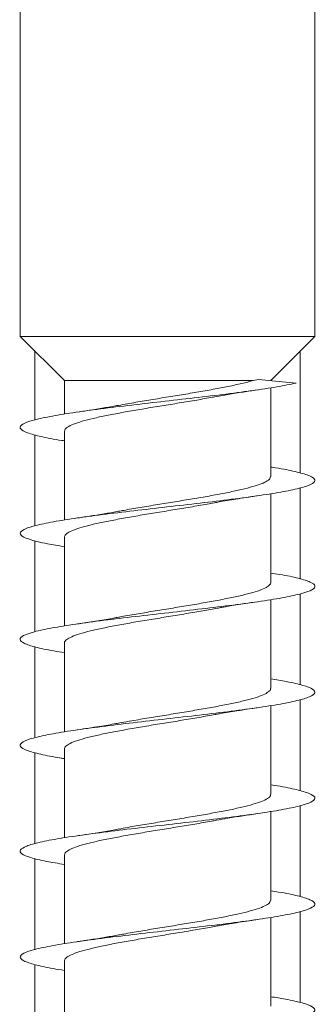
# Model space of a CAD drawing. Units: millimetres. Extents: x -1132 to 1407, y -1151 to 1364.
# Drawn here: x -15 to -10, y -1114 to -1097 of the extents above; entities that cross this region are included whole.
import ezdxf

# ---------------------------------------------------------------- set-up
doc = ezdxf.new("R2010")
doc.units = ezdxf.units.MM

msp = doc.modelspace()

# ---------------------------------------------------------------- linework, layer by layer
at = {"color": 7, "linetype": 'Continuous', "lineweight": 0}
for p, q in [((-14.755, -1095.216), (-14.755, -1102.304)), ((-9.755, -1102.304), (-9.755, -1095.413)), ((-14.755, -1102.304), (-14.005, -1103.054)), ((-9.755, -1102.304), (-14.755, -1102.304)), ((-10.504, -1103.053), (-9.755, -1102.304)), ((-14.505, -1102.554), (-14.505, -1103.724)), ((-10.005, -1104.625), (-10.005, -1102.554)), ((-14.005, -1103.054), (-14.005, -1103.623)), ((-10.805, -1103.054), (-14.005, -1103.054)), ((-10.712, -1103.033), (-10.805, -1103.054)), ((-10.073, -1103.096), (-10.712, -1103.033)), ((-10.505, -1104.684), (-10.505, -1103.177)), ((-14.505, -1103.976), (-14.505, -1105.525)), ((-14.005, -1103.917), (-14.005, -1105.424)), ((-10.505, -1106.484), (-10.505, -1104.978)), ((-10.005, -1106.423), (-10.005, -1104.876)), ((-14.505, -1105.777), (-14.505, -1107.321)), ((-14.005, -1105.717), (-14.005, -1107.224)), ((-10.505, -1108.284), (-10.505, -1106.776)), ((-10.005, -1108.223), (-10.005, -1106.678)), ((-14.505, -1107.578), (-14.505, -1109.124)), ((-14.005, -1107.516), (-14.005, -1109.023)), ((-10.005, -1110.025), (-10.005, -1108.476)), ((-10.505, -1110.084), (-10.505, -1108.577)), ((-14.005, -1109.317), (-14.005, -1110.823)), ((-14.505, -1109.376), (-14.505, -1110.925)), ((-10.005, -1111.824), (-10.005, -1110.276)), ((-10.505, -1111.884), (-10.505, -1110.378)), ((-14.005, -1111.117), (-14.005, -1112.624)), ((-14.505, -1111.176), (-14.505, -1112.721)), ((-10.005, -1113.623), (-10.005, -1112.078)), ((-10.505, -1113.684), (-10.505, -1112.176)), ((-14.505, -1112.979), (-14.505, -1114.524)), ((-14.005, -1112.917), (-14.005, -1114.424))]:
    msp.add_line(p, q, dxfattribs=at)
for points, knots in [([(-10.073, -1103.096), (-10.175, -1103.118), (-10.381, -1103.161), (-10.818, -1103.226), (-11.318, -1103.291), (-11.87, -1103.356), (-12.441, -1103.421), (-13.002, -1103.486), (-13.525, -1103.551), (-13.982, -1103.616), (-14.352, -1103.681), (-14.613, -1103.746), (-14.754, -1103.811), (-14.765, -1103.876), (-14.651, -1103.942), (-14.405, -1104.007), (-14.179, -1104.052), (-14.019, -1104.076), (-14.005, -1104.077)], [0, 0, 0, 0, 0.066259, 0.132491, 0.198853, 0.265081, 0.331345, 0.397569, 0.463923, 0.530072, 0.596447, 0.662613, 0.72894, 0.795184, 0.861411, 0.927759, 0.993892, 1, 1, 1, 1]), ([(-10.805, -1103.054), (-10.865, -1103.071), (-10.988, -1103.104), (-11.22, -1103.153), (-11.479, -1103.203), (-11.758, -1103.252), (-12.053, -1103.301), (-12.352, -1103.349), (-12.65, -1103.399), (-12.898, -1103.441), (-13.036, -1103.467), (-13.086, -1103.476)], [0, 0, 0, 0, 0.117018, 0.237586, 0.351941, 0.469599, 0.583991, 0.701693, 0.816066, 0.933755, 1, 1, 1, 1]), ([(-11.428, -1103.326), (-11.364, -1103.314), (-11.22, -1103.287), (-10.984, -1103.25), (-10.813, -1103.224), (-10.733, -1103.213)], [0, 0, 0, 0, 0.303026, 0.674847, 1, 1, 1, 1]), ([(-14, -1103.917), (-13.999, -1103.904), (-13.998, -1103.876), (-13.936, -1103.831), (-13.825, -1103.783), (-13.667, -1103.733), (-13.469, -1103.685), (-13.233, -1103.635), (-12.972, -1103.587), (-12.687, -1103.538), (-12.392, -1103.489), (-12.09, -1103.44), (-11.797, -1103.391), (-11.573, -1103.353), (-11.459, -1103.331), (-11.429, -1103.325)], [0, 0, 0, 0, 0.061488, 0.143105, 0.227089, 0.308707, 0.392689, 0.474307, 0.558289, 0.639904, 0.723887, 0.805504, 0.889481, 0.971094, 1, 1, 1, 1]), ([(-13.086, -1103.475), (-13.158, -1103.488), (-13.306, -1103.515), (-13.541, -1103.553), (-13.704, -1103.577), (-13.78, -1103.588)], [0, 0, 0, 0, 0.335573, 0.690273, 1, 1, 1, 1]), ([(-10.505, -1104.523), (-10.496, -1104.524), (-10.339, -1104.547), (-10.116, -1104.592), (-9.865, -1104.657), (-9.746, -1104.722), (-9.754, -1104.787), (-9.891, -1104.852), (-10.149, -1104.917), (-10.514, -1104.982), (-10.97, -1105.047), (-11.491, -1105.112), (-12.051, -1105.177), (-12.622, -1105.242), (-13.174, -1105.307), (-13.679, -1105.372), (-14.111, -1105.437), (-14.448, -1105.502), (-14.672, -1105.567), (-14.771, -1105.632), (-14.743, -1105.697), (-14.584, -1105.762), (-14.339, -1105.822), (-14.106, -1105.86), (-14.005, -1105.877)], [0, 0, 0, 0, 0.00295, 0.051057, 0.09899, 0.147111, 0.195062, 0.243143, 0.291146, 0.339177, 0.387222, 0.435225, 0.483281, 0.531289, 0.579337, 0.627354, 0.675396, 0.723406, 0.771469, 0.819449, 0.867539, 0.915502, 0.963589, 1, 1, 1, 1]), ([(-10.51, -1104.684), (-10.511, -1104.696), (-10.513, -1104.725), (-10.577, -1104.77), (-10.688, -1104.819), (-10.848, -1104.868), (-11.046, -1104.917), (-11.283, -1104.966), (-11.545, -1105.015), (-11.83, -1105.064), (-12.125, -1105.112), (-12.427, -1105.162), (-12.72, -1105.21), (-12.943, -1105.249), (-13.055, -1105.27), (-13.083, -1105.275)], [0, 0, 0, 0, 0.063394, 0.144961, 0.228899, 0.310466, 0.3944, 0.475975, 0.559913, 0.641482, 0.72542, 0.806986, 0.890926, 0.972494, 1, 1, 1, 1]), ([(-13.999, -1105.717), (-14, -1105.709), (-14.004, -1105.684), (-13.955, -1105.644), (-13.857, -1105.594), (-13.71, -1105.546), (-13.52, -1105.496), (-13.295, -1105.448), (-13.037, -1105.399), (-12.759, -1105.35), (-12.464, -1105.301), (-12.165, -1105.252), (-11.867, -1105.203), (-11.629, -1105.162), (-11.5, -1105.138), (-11.46, -1105.131)], [0, 0, 0, 0, 0.040462, 0.125275, 0.207697, 0.292508, 0.374933, 0.459745, 0.542168, 0.626985, 0.709407, 0.794213, 0.876637, 0.961449, 1, 1, 1, 1]), ([(-11.46, -1105.132), (-11.434, -1105.127), (-11.327, -1105.106), (-11.087, -1105.065), (-10.856, -1105.031), (-10.733, -1105.013)], [0, 0, 0, 0, 0.128613, 0.533654, 1, 1, 1, 1]), ([(-13.084, -1105.275), (-13.155, -1105.288), (-13.303, -1105.315), (-13.539, -1105.353), (-13.703, -1105.377), (-13.779, -1105.388)], [0, 0, 0, 0, 0.334672, 0.689315, 1, 1, 1, 1]), ([(-10.505, -1106.324), (-10.454, -1106.332), (-10.261, -1106.361), (-10.022, -1106.413), (-9.814, -1106.478), (-9.734, -1106.543), (-9.784, -1106.608), (-9.96, -1106.673), (-10.255, -1106.738), (-10.652, -1106.803), (-11.13, -1106.868), (-11.667, -1106.933), (-12.234, -1106.998), (-12.802, -1107.063), (-13.342, -1107.128), (-13.826, -1107.193), (-14.23, -1107.258), (-14.532, -1107.323), (-14.718, -1107.388), (-14.776, -1107.453), (-14.707, -1107.518), (-14.507, -1107.583), (-14.267, -1107.636), (-14.066, -1107.667), (-14.005, -1107.676)], [0, 0, 0, 0, 0.017377, 0.065527, 0.113588, 0.161658, 0.209799, 0.2578, 0.30599, 0.353972, 0.402148, 0.450174, 0.498289, 0.546377, 0.59444, 0.642569, 0.690609, 0.738744, 0.786796, 0.834911, 0.882981, 0.931088, 0.979154, 1, 1, 1, 1]), ([(-10.505, -1106.484), (-10.505, -1106.484), (-10.496, -1106.5), (-10.527, -1106.533), (-10.597, -1106.582), (-10.724, -1106.631), (-10.892, -1106.679), (-11.102, -1106.729), (-11.343, -1106.777), (-11.614, -1106.827), (-11.9, -1106.876), (-12.2, -1106.925), (-12.499, -1106.974), (-12.791, -1107.023), (-12.996, -1107.058), (-13.094, -1107.077), (-13.107, -1107.08)], [0, 0, 0, 0, 0.000815, 0.081811, 0.165159, 0.246157, 0.32951, 0.410505, 0.493855, 0.574848, 0.658197, 0.739189, 0.822535, 0.903528, 0.98687, 1, 1, 1, 1]), ([(-11.404, -1106.922), (-11.383, -1106.918), (-11.186, -1106.877), (-10.947, -1106.843), (-10.732, -1106.813)], [0, 0, 0, 0, 0.103404, 1, 1, 1, 1]), ([(-14, -1107.516), (-14.002, -1107.512), (-14.009, -1107.492), (-13.971, -1107.455), (-13.886, -1107.407), (-13.749, -1107.357), (-13.571, -1107.309), (-13.352, -1107.259), (-13.103, -1107.211), (-12.828, -1107.161), (-12.538, -1107.113), (-12.237, -1107.064), (-11.94, -1107.015), (-11.656, -1106.967), (-11.486, -1106.936), (-11.404, -1106.921)], [0, 0, 0, 0, 0.020861, 0.101899, 0.185291, 0.266328, 0.349722, 0.430758, 0.514147, 0.595191, 0.678574, 0.759613, 0.843004, 0.924041, 1, 1, 1, 1]), ([(-13.107, -1107.078), (-13.136, -1107.084), (-13.337, -1107.124), (-13.576, -1107.159), (-13.781, -1107.188)], [0, 0, 0, 0, 0.145317, 1, 1, 1, 1]), ([(-10.505, -1108.124), (-10.413, -1108.139), (-10.188, -1108.175), (-9.943, -1108.233), (-9.774, -1108.298), (-9.737, -1108.363), (-9.827, -1108.428), (-10.043, -1108.493), (-10.371, -1108.559), (-10.797, -1108.624), (-11.297, -1108.689), (-11.846, -1108.754), (-12.417, -1108.819), (-12.979, -1108.884), (-13.504, -1108.949), (-13.965, -1109.014), (-14.338, -1109.079), (-14.605, -1109.144), (-14.75, -1109.209), (-14.768, -1109.274), (-14.658, -1109.339), (-14.417, -1109.404), (-14.19, -1109.45), (-14.024, -1109.475), (-14.005, -1109.477)], [0, 0, 0, 0, 0.032818, 0.080788, 0.128938, 0.176884, 0.225024, 0.273012, 0.321086, 0.369151, 0.417146, 0.465285, 0.513225, 0.561385, 0.609342, 0.657456, 0.705475, 0.753521, 0.801606, 0.849599, 0.897718, 0.945703, 0.993809, 1, 1, 1, 1]), ([(-10.51, -1108.284), (-10.508, -1108.288), (-10.501, -1108.308), (-10.539, -1108.344), (-10.624, -1108.394), (-10.76, -1108.443), (-10.94, -1108.492), (-11.157, -1108.541), (-11.408, -1108.59), (-11.681, -1108.639), (-11.974, -1108.688), (-12.272, -1108.737), (-12.572, -1108.786), (-12.831, -1108.829), (-12.981, -1108.857), (-13.041, -1108.868)], [0, 0, 0, 0, 0.0201042, 0.1051879, 0.1878704, 0.272952, 0.3556327, 0.4407117, 0.5233918, 0.6084716, 0.6911526, 0.7762376, 0.8589159, 0.9440005, 1, 1, 1, 1]), ([(-11.422, -1108.725), (-11.401, -1108.721), (-11.295, -1108.7), (-11.068, -1108.663), (-10.849, -1108.63), (-10.733, -1108.613)], [0, 0, 0, 0, 0.1033616, 0.5220999, 1, 1, 1, 1]), ([(-14.005, -1109.317), (-14, -1109.3), (-13.99, -1109.267), (-13.911, -1109.218), (-13.788, -1109.169), (-13.617, -1109.121), (-13.409, -1109.072), (-13.166, -1109.022), (-12.898, -1108.974), (-12.609, -1108.924), (-12.312, -1108.876), (-12.01, -1108.826), (-11.721, -1108.778), (-11.521, -1108.743), (-11.43, -1108.726), (-11.422, -1108.724)], [0, 0, 0, 0, 0.083472, 0.16495, 0.24879, 0.330273, 0.414113, 0.495589, 0.579438, 0.660915, 0.744763, 0.826247, 0.910088, 0.991569, 1, 1, 1, 1]), ([(-13.041, -1108.867), (-13.07, -1108.872), (-13.176, -1108.893), (-13.422, -1108.935), (-13.654, -1108.969), (-13.781, -1108.988)], [0, 0, 0, 0, 0.146021, 0.535164, 1, 1, 1, 1]), ([(-10.505, -1109.923), (-10.502, -1109.923), (-10.349, -1109.945), (-10.128, -1109.989), (-9.873, -1110.054), (-9.749, -1110.119), (-9.751, -1110.184), (-9.883, -1110.249), (-10.136, -1110.314), (-10.498, -1110.379), (-10.95, -1110.444), (-11.469, -1110.509), (-12.028, -1110.574), (-12.599, -1110.639), (-13.153, -1110.704), (-13.659, -1110.769), (-14.095, -1110.834), (-14.436, -1110.899), (-14.665, -1110.965), (-14.77, -1111.03), (-14.746, -1111.095), (-14.594, -1111.16), (-14.347, -1111.22), (-14.11, -1111.259), (-14.005, -1111.277)], [0, 0, 0, 0, 0.001152, 0.049191, 0.09719, 0.145205, 0.19324, 0.241207, 0.289292, 0.337218, 0.385324, 0.433256, 0.481325, 0.529315, 0.577312, 0.625381, 0.673305, 0.721428, 0.769328, 0.817438, 0.865382, 0.913428, 0.961448, 1, 1, 1, 1]), ([(-10.512, -1110.084), (-10.51, -1110.092), (-10.506, -1110.116), (-10.555, -1110.157), (-10.653, -1110.206), (-10.801, -1110.255), (-10.989, -1110.304), (-11.217, -1110.353), (-11.472, -1110.401), (-11.753, -1110.451), (-12.045, -1110.499), (-12.347, -1110.549), (-12.642, -1110.597), (-12.894, -1110.64), (-13.033, -1110.666), (-13.086, -1110.676)], [0, 0, 0, 0, 0.041206, 0.122697, 0.206549, 0.288037, 0.371892, 0.453385, 0.53724, 0.618731, 0.702586, 0.784084, 0.867938, 0.949432, 1, 1, 1, 1]), ([(-11.427, -1110.526), (-11.363, -1110.514), (-11.221, -1110.488), (-10.985, -1110.45), (-10.814, -1110.425), (-10.734, -1110.413)], [0, 0, 0, 0, 0.302384, 0.67428, 1, 1, 1, 1]), ([(-14.001, -1111.117), (-14, -1111.104), (-13.997, -1111.075), (-13.934, -1111.031), (-13.822, -1110.981), (-13.663, -1110.933), (-13.463, -1110.883), (-13.229, -1110.835), (-12.964, -1110.786), (-12.682, -1110.737), (-12.384, -1110.688), (-12.085, -1110.639), (-11.789, -1110.59), (-11.568, -1110.552), (-11.455, -1110.53), (-11.428, -1110.525)], [0, 0, 0, 0, 0.062214, 0.1461804, 0.2277777, 0.3117414, 0.3933372, 0.4773038, 0.5588958, 0.6428544, 0.7244507, 0.8084153, 0.8900144, 0.9739754, 1, 1, 1, 1]), ([(-13.087, -1110.674), (-13.127, -1110.682), (-13.322, -1110.721), (-13.578, -1110.759), (-13.781, -1110.788)], [0, 0, 0, 0, 0.2086923, 1, 1, 1, 1]), ([(-10.505, -1111.724), (-10.459, -1111.731), (-10.27, -1111.76), (-10.034, -1111.81), (-9.819, -1111.875), (-9.736, -1111.94), (-9.779, -1112.005), (-9.951, -1112.07), (-10.24, -1112.135), (-10.634, -1112.2), (-11.11, -1112.265), (-11.644, -1112.33), (-12.211, -1112.395), (-12.779, -1112.46), (-13.321, -1112.525), (-13.808, -1112.59), (-14.215, -1112.655), (-14.522, -1112.72), (-14.712, -1112.785), (-14.777, -1112.85), (-14.712, -1112.915), (-14.518, -1112.98), (-14.276, -1113.034), (-14.071, -1113.066), (-14.005, -1113.076)], [0, 0, 0, 0, 0.015507, 0.063595, 0.111673, 0.159767, 0.207851, 0.255935, 0.304024, 0.352116, 0.40018, 0.448303, 0.496331, 0.54449, 0.592496, 0.640651, 0.688685, 0.736788, 0.78489, 0.832919, 0.88109, 0.929065, 0.977262, 1, 1, 1, 1]), ([(-10.51, -1111.884), (-10.511, -1111.896), (-10.512, -1111.924), (-10.574, -1111.969), (-10.685, -1112.018), (-10.843, -1112.067), (-11.042, -1112.116), (-11.276, -1112.164), (-11.54, -1112.214), (-11.822, -1112.262), (-12.12, -1112.312), (-12.419, -1112.36), (-12.714, -1112.409), (-12.938, -1112.448), (-13.054, -1112.47), (-13.082, -1112.475)], [0, 0, 0, 0, 0.060312, 0.144278, 0.225875, 0.309842, 0.391448, 0.475413, 0.557012, 0.640973, 0.722571, 0.80654, 0.88814, 0.9721, 1, 1, 1, 1]), ([(-13.999, -1112.917), (-14, -1112.908), (-14.003, -1112.883), (-13.953, -1112.842), (-13.854, -1112.794), (-13.705, -1112.744), (-13.516, -1112.696), (-13.288, -1112.646), (-13.032, -1112.598), (-12.751, -1112.548), (-12.458, -1112.5), (-12.156, -1112.451), (-11.862, -1112.402), (-11.623, -1112.361), (-11.495, -1112.337), (-11.453, -1112.33)], [0, 0, 0, 0, 0.043501, 0.125748, 0.210385, 0.292631, 0.37727, 0.45952, 0.544152, 0.6264, 0.711036, 0.793282, 0.87791, 0.960162, 1, 1, 1, 1]), ([(-11.453, -1112.331), (-11.425, -1112.325), (-11.316, -1112.304), (-11.077, -1112.264), (-10.853, -1112.231), (-10.734, -1112.213)], [0, 0, 0, 0, 0.139989, 0.543829, 1, 1, 1, 1]), ([(-13.083, -1112.474), (-13.154, -1112.487), (-13.3, -1112.514), (-13.537, -1112.552), (-13.703, -1112.577), (-13.781, -1112.588)], [0, 0, 0, 0, 0.333072, 0.687705, 1, 1, 1, 1]), ([(-10.505, -1113.524), (-10.419, -1113.538), (-10.197, -1113.573), (-9.952, -1113.631), (-9.779, -1113.696), (-9.735, -1113.761), (-9.821, -1113.826), (-10.031, -1113.891), (-10.356, -1113.956), (-10.777, -1114.021), (-11.275, -1114.086), (-11.823, -1114.151), (-12.393, -1114.216), (-12.957, -1114.281), (-13.484, -1114.346), (-13.948, -1114.411), (-14.325, -1114.476), (-14.596, -1114.541), (-14.747, -1114.606), (-14.769, -1114.671), (-14.666, -1114.736), (-14.429, -1114.801), (-14.2, -1114.848), (-14.03, -1114.873), (-14.005, -1114.877)], [0, 0, 0, 0, 0.030685, 0.078828, 0.126828, 0.174921, 0.222975, 0.271021, 0.31911, 0.36714, 0.415231, 0.46327, 0.51135, 0.559397, 0.607478, 0.655509, 0.703615, 0.751619, 0.799742, 0.847745, 0.895847, 0.943891, 0.991934, 1, 1, 1, 1])]:
    msp.add_open_spline(points, degree=3, knots=knots, dxfattribs=at)

doc.saveas('drawing.dxf')
